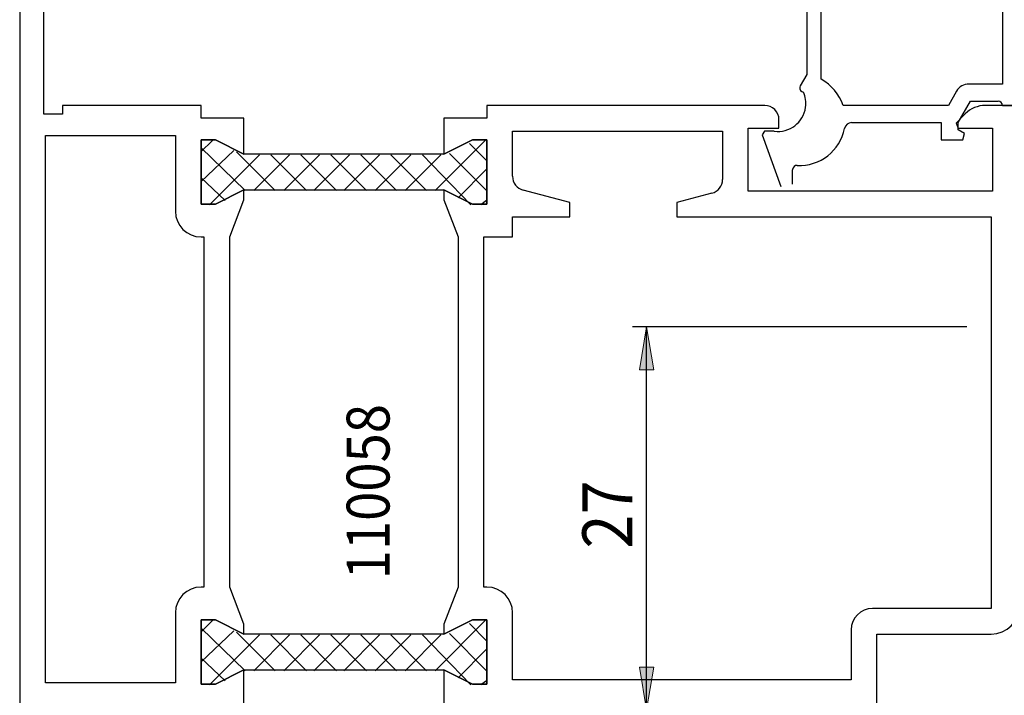
# Model space of a CAD drawing. Units: inches. Extents: x 161 to 448, y 272 to 521.
# Drawn here: x 190 to 258, y 421 to 468 of the extents above; entities that cross this region are included whole.
import ezdxf

# ---------------------------------------------------------------- set-up
doc = ezdxf.new("R2010")
doc.units = ezdxf.units.IN
doc.header["$MEASUREMENT"] = 0

# ---------------------------------------------------------------- blocks, each defined once
blk = doc.blocks.new('block 576')
at = {"color": 1, "lineweight": 25, "true_color": 0xff0000}
blk.add_lwpolyline([(235.529, 454.11), (257.529, 454.11)], dxfattribs=at)
blk = doc.blocks.new('block 577')
at = {"color": 1, "lineweight": 25, "true_color": 0xff0000}
blk.add_lwpolyline([(257.529, 454.11), (257.529, 426.71)], dxfattribs=at)
blk = doc.blocks.new('block 578')
at = {"color": 1, "lineweight": 25, "true_color": 0xff0000}
blk.add_lwpolyline([(257.529, 426.71), (249.229, 426.71)], dxfattribs=at)
blk = doc.blocks.new('block 579')
at = {"color": 1, "lineweight": 25, "true_color": 0xff0000}
blk.add_lwpolyline([(247.729, 425.21), (247.729, 421.71)], dxfattribs=at)
blk = doc.blocks.new('block 580')
at = {"color": 1, "lineweight": 25, "true_color": 0xff0000}
blk.add_lwpolyline([(247.729, 421.71), (224.029, 421.71)], dxfattribs=at)
blk = doc.blocks.new('block 581')
at = {"color": 1, "lineweight": 25, "true_color": 0xff0000}
blk.add_lwpolyline([(222.229, 428.21), (222.029, 428.21)], dxfattribs=at)
blk = doc.blocks.new('block 582')
at = {"color": 1, "lineweight": 25, "true_color": 0xff0000}
blk.add_lwpolyline([(222.029, 428.21), (222.029, 452.71)], dxfattribs=at)
blk = doc.blocks.new('block 583')
at = {"color": 1, "lineweight": 25, "true_color": 0xff0000}
blk.add_lwpolyline([(222.029, 452.71), (224.029, 452.71)], dxfattribs=at)
blk = doc.blocks.new('block 584')
at = {"color": 1, "lineweight": 25, "true_color": 0xff0000}
blk.add_lwpolyline([(224.029, 452.71), (224.029, 454.11)], dxfattribs=at)
blk = doc.blocks.new('block 585')
at = {"color": 1, "lineweight": 25, "true_color": 0xff0000}
blk.add_lwpolyline([(224.029, 454.11), (228.029, 454.11)], dxfattribs=at)
blk = doc.blocks.new('block 586')
at = {"color": 1, "lineweight": 25, "true_color": 0xff0000}
blk.add_lwpolyline([(228.029, 454.11), (228.029, 455.11)], dxfattribs=at)
blk = doc.blocks.new('block 587')
at = {"color": 1, "lineweight": 25, "true_color": 0xff0000}
blk.add_lwpolyline([(228.029, 455.11), (224.77, 455.983)], dxfattribs=at)
blk = doc.blocks.new('block 588')
at = {"color": 1, "lineweight": 25, "true_color": 0xff0000}
blk.add_lwpolyline([(224.029, 456.949), (224.029, 460.11)], dxfattribs=at)
blk = doc.blocks.new('block 589')
at = {"color": 1, "lineweight": 25, "true_color": 0xff0000}
blk.add_lwpolyline([(224.029, 460.11), (238.729, 460.11)], dxfattribs=at)
blk = doc.blocks.new('block 590')
at = {"color": 1, "lineweight": 25, "true_color": 0xff0000}
blk.add_lwpolyline([(238.729, 460.11), (238.729, 456.735)], dxfattribs=at)
blk = doc.blocks.new('block 591')
at = {"color": 1, "lineweight": 25, "true_color": 0xff0000}
blk.add_lwpolyline([(237.988, 455.769), (235.529, 455.11)], dxfattribs=at)
blk = doc.blocks.new('block 592')
at = {"color": 1, "lineweight": 25, "true_color": 0xff0000}
blk.add_lwpolyline([(235.529, 455.11), (235.529, 454.11)], dxfattribs=at)
blk = doc.blocks.new('block 604')
at = {"color": 1, "lineweight": 25, "true_color": 0xff0000}
blk.add_lwpolyline([(249.529, 413.91), (249.529, 424.91)], dxfattribs=at)
blk = doc.blocks.new('block 606')
at = {"color": 1, "lineweight": 25, "true_color": 0xff0000}
blk.add_lwpolyline([(255.719, 461.324), (255.075, 460.68)], dxfattribs=at)
blk = doc.blocks.new('block 607')
at = {"color": 1, "lineweight": 25, "true_color": 0xff0000}
blk.add_lwpolyline([(255.075, 460.68), (255.229, 460.31)], dxfattribs=at)
blk = doc.blocks.new('block 608')
at = {"color": 1, "lineweight": 25, "true_color": 0xff0000}
blk.add_lwpolyline([(255.229, 460.31), (257.629, 460.31)], dxfattribs=at)
blk = doc.blocks.new('block 609')
at = {"color": 1, "lineweight": 25, "true_color": 0xff0000}
blk.add_lwpolyline([(257.629, 460.31), (257.629, 455.91)], dxfattribs=at)
blk = doc.blocks.new('block 610')
at = {"color": 1, "lineweight": 25, "true_color": 0xff0000}
blk.add_lwpolyline([(257.629, 455.91), (240.529, 455.91)], dxfattribs=at)
blk = doc.blocks.new('block 611')
at = {"color": 1, "lineweight": 25, "true_color": 0xff0000}
blk.add_lwpolyline([(240.529, 455.91), (240.529, 460.31)], dxfattribs=at)
blk = doc.blocks.new('block 612')
at = {"color": 1, "lineweight": 25, "true_color": 0xff0000}
blk.add_lwpolyline([(240.529, 460.31), (242.679, 460.31)], dxfattribs=at)
blk = doc.blocks.new('block 613')
at = {"color": 1, "lineweight": 25, "true_color": 0xff0000}
blk.add_lwpolyline([(241.679, 461.91), (222.229, 461.91)], dxfattribs=at)
blk = doc.blocks.new('block 614')
at = {"color": 1, "lineweight": 25, "true_color": 0xff0000}
blk.add_lwpolyline([(222.229, 461.91), (222.229, 461.01)], dxfattribs=at)
blk = doc.blocks.new('block 615')
at = {"color": 1, "lineweight": 25, "true_color": 0xff0000}
blk.add_lwpolyline([(219.229, 461.01), (219.229, 458.51)], dxfattribs=at)
blk = doc.blocks.new('block 616')
at = {"color": 1, "lineweight": 25, "true_color": 0xff0000}
blk.add_lwpolyline([(219.229, 458.51), (221.229, 459.51)], dxfattribs=at)
blk = doc.blocks.new('block 617')
at = {"color": 1, "lineweight": 25, "true_color": 0xff0000}
blk.add_lwpolyline([(221.229, 459.51), (222.229, 459.51)], dxfattribs=at)
blk = doc.blocks.new('block 618')
at = {"color": 1, "lineweight": 25, "true_color": 0xff0000}
blk.add_lwpolyline([(222.229, 459.51), (222.229, 455.01)], dxfattribs=at)
blk = doc.blocks.new('block 619')
at = {"color": 1, "lineweight": 25, "true_color": 0xff0000}
blk.add_lwpolyline([(222.229, 455.01), (221.229, 455.01)], dxfattribs=at)
blk = doc.blocks.new('block 620')
at = {"color": 1, "lineweight": 25, "true_color": 0xff0000}
blk.add_lwpolyline([(221.229, 455.01), (219.229, 456.01)], dxfattribs=at)
blk = doc.blocks.new('block 621')
at = {"color": 1, "lineweight": 25, "true_color": 0xff0000}
blk.add_lwpolyline([(219.229, 456.01), (219.229, 455.31)], dxfattribs=at)
blk = doc.blocks.new('block 622')
at = {"color": 1, "lineweight": 25, "true_color": 0xff0000}
blk.add_lwpolyline([(219.229, 455.31), (220.229, 452.71)], dxfattribs=at)
blk = doc.blocks.new('block 623')
at = {"color": 1, "lineweight": 25, "true_color": 0xff0000}
blk.add_lwpolyline([(220.229, 452.71), (220.229, 428.21)], dxfattribs=at)
blk = doc.blocks.new('block 624')
at = {"color": 1, "lineweight": 25, "true_color": 0xff0000}
blk.add_lwpolyline([(220.229, 428.21), (219.229, 425.61)], dxfattribs=at)
blk = doc.blocks.new('block 625')
at = {"color": 1, "lineweight": 25, "true_color": 0xff0000}
blk.add_lwpolyline([(219.229, 425.61), (219.229, 424.91)], dxfattribs=at)
blk = doc.blocks.new('block 626')
at = {"color": 1, "lineweight": 25, "true_color": 0xff0000}
blk.add_lwpolyline([(219.229, 424.91), (221.229, 425.91)], dxfattribs=at)
blk = doc.blocks.new('block 627')
at = {"color": 1, "lineweight": 25, "true_color": 0xff0000}
blk.add_lwpolyline([(221.229, 425.91), (222.229, 425.91)], dxfattribs=at)
blk = doc.blocks.new('block 628')
at = {"color": 1, "lineweight": 25, "true_color": 0xff0000}
blk.add_lwpolyline([(222.229, 425.91), (222.229, 421.41)], dxfattribs=at)
blk = doc.blocks.new('block 629')
at = {"color": 1, "lineweight": 25, "true_color": 0xff0000}
blk.add_lwpolyline([(222.229, 421.41), (221.229, 421.41)], dxfattribs=at)
blk = doc.blocks.new('block 630')
at = {"color": 1, "lineweight": 25, "true_color": 0xff0000}
blk.add_lwpolyline([(221.229, 421.41), (219.229, 422.41)], dxfattribs=at)
blk = doc.blocks.new('block 631')
at = {"color": 1, "lineweight": 25, "true_color": 0xff0000}
blk.add_lwpolyline([(219.229, 422.41), (219.229, 419.91)], dxfattribs=at)
blk = doc.blocks.new('block 644')
at = {"color": 1, "lineweight": 25, "true_color": 0xff0000}
blk.add_lwpolyline([(191.329, 459.81), (200.429, 459.81)], dxfattribs=at)
blk = doc.blocks.new('block 645')
at = {"color": 1, "lineweight": 25, "true_color": 0xff0000}
blk.add_lwpolyline([(200.429, 459.81), (200.429, 454.51)], dxfattribs=at)
blk = doc.blocks.new('block 646')
at = {"color": 1, "lineweight": 25, "true_color": 0xff0000}
blk.add_lwpolyline([(202.229, 452.71), (202.429, 452.71)], dxfattribs=at)
blk = doc.blocks.new('block 647')
at = {"color": 1, "lineweight": 25, "true_color": 0xff0000}
blk.add_lwpolyline([(202.429, 452.71), (202.429, 428.21)], dxfattribs=at)
blk = doc.blocks.new('block 648')
at = {"color": 1, "lineweight": 25, "true_color": 0xff0000}
blk.add_lwpolyline([(202.429, 428.21), (202.229, 428.21)], dxfattribs=at)
blk = doc.blocks.new('block 649')
at = {"color": 1, "lineweight": 25, "true_color": 0xff0000}
blk.add_lwpolyline([(200.429, 426.41), (200.429, 421.51)], dxfattribs=at)
blk = doc.blocks.new('block 650')
at = {"color": 1, "lineweight": 25, "true_color": 0xff0000}
blk.add_lwpolyline([(200.429, 421.51), (191.329, 421.51)], dxfattribs=at)
blk = doc.blocks.new('block 651')
at = {"color": 1, "lineweight": 25, "true_color": 0xff0000}
blk.add_lwpolyline([(191.329, 421.51), (191.329, 459.81)], dxfattribs=at)
blk = doc.blocks.new('block 661')
at = {"color": 1, "lineweight": 25, "true_color": 0xff0000}
blk.add_lwpolyline([(205.229, 419.91), (205.229, 422.41)], dxfattribs=at)
blk = doc.blocks.new('block 662')
at = {"color": 1, "lineweight": 25, "true_color": 0xff0000}
blk.add_lwpolyline([(205.229, 422.41), (203.229, 421.41)], dxfattribs=at)
blk = doc.blocks.new('block 663')
at = {"color": 1, "lineweight": 25, "true_color": 0xff0000}
blk.add_lwpolyline([(203.229, 421.41), (202.229, 421.41)], dxfattribs=at)
blk = doc.blocks.new('block 664')
at = {"color": 1, "lineweight": 25, "true_color": 0xff0000}
blk.add_lwpolyline([(202.229, 421.41), (202.229, 425.91)], dxfattribs=at)
blk = doc.blocks.new('block 665')
at = {"color": 1, "lineweight": 25, "true_color": 0xff0000}
blk.add_lwpolyline([(202.229, 425.91), (203.229, 425.91)], dxfattribs=at)
blk = doc.blocks.new('block 666')
at = {"color": 1, "lineweight": 25, "true_color": 0xff0000}
blk.add_lwpolyline([(203.229, 425.91), (205.229, 424.91)], dxfattribs=at)
blk = doc.blocks.new('block 667')
at = {"color": 1, "lineweight": 25, "true_color": 0xff0000}
blk.add_lwpolyline([(205.229, 424.91), (205.229, 425.61)], dxfattribs=at)
blk = doc.blocks.new('block 668')
at = {"color": 1, "lineweight": 25, "true_color": 0xff0000}
blk.add_lwpolyline([(205.229, 425.61), (204.229, 428.21)], dxfattribs=at)
blk = doc.blocks.new('block 669')
at = {"color": 1, "lineweight": 25, "true_color": 0xff0000}
blk.add_lwpolyline([(204.229, 428.21), (204.229, 452.71)], dxfattribs=at)
blk = doc.blocks.new('block 670')
at = {"color": 1, "lineweight": 25, "true_color": 0xff0000}
blk.add_lwpolyline([(204.229, 452.71), (205.229, 455.31)], dxfattribs=at)
blk = doc.blocks.new('block 671')
at = {"color": 1, "lineweight": 25, "true_color": 0xff0000}
blk.add_lwpolyline([(205.229, 455.31), (205.229, 456.01)], dxfattribs=at)
blk = doc.blocks.new('block 672')
at = {"color": 1, "lineweight": 25, "true_color": 0xff0000}
blk.add_lwpolyline([(205.229, 456.01), (203.229, 455.01)], dxfattribs=at)
blk = doc.blocks.new('block 673')
at = {"color": 1, "lineweight": 25, "true_color": 0xff0000}
blk.add_lwpolyline([(203.229, 455.01), (202.229, 455.01)], dxfattribs=at)
blk = doc.blocks.new('block 674')
at = {"color": 1, "lineweight": 25, "true_color": 0xff0000}
blk.add_lwpolyline([(202.229, 455.01), (202.229, 459.51)], dxfattribs=at)
blk = doc.blocks.new('block 675')
at = {"color": 1, "lineweight": 25, "true_color": 0xff0000}
blk.add_lwpolyline([(202.229, 459.51), (203.229, 459.51)], dxfattribs=at)
blk = doc.blocks.new('block 676')
at = {"color": 1, "lineweight": 25, "true_color": 0xff0000}
blk.add_lwpolyline([(203.229, 459.51), (205.229, 458.51)], dxfattribs=at)
blk = doc.blocks.new('block 677')
at = {"color": 1, "lineweight": 25, "true_color": 0xff0000}
blk.add_lwpolyline([(205.229, 458.51), (205.229, 461.01)], dxfattribs=at)
blk = doc.blocks.new('block 678')
at = {"color": 1, "lineweight": 25, "true_color": 0xff0000}
blk.add_lwpolyline([(205.229, 461.01), (202.229, 461.01)], dxfattribs=at)
blk = doc.blocks.new('block 679')
at = {"color": 1, "lineweight": 25, "true_color": 0xff0000}
blk.add_lwpolyline([(202.229, 461.01), (202.229, 461.91)], dxfattribs=at)
blk = doc.blocks.new('block 680')
at = {"color": 1, "lineweight": 25, "true_color": 0xff0000}
blk.add_lwpolyline([(202.229, 461.91), (192.529, 461.91)], dxfattribs=at)
blk = doc.blocks.new('block 681')
at = {"color": 1, "lineweight": 25, "true_color": 0xff0000}
blk.add_lwpolyline([(192.529, 461.91), (192.529, 461.31)], dxfattribs=at)
blk = doc.blocks.new('block 682')
at = {"color": 1, "lineweight": 25, "true_color": 0xff0000}
blk.add_lwpolyline([(192.529, 461.31), (191.229, 461.31)], dxfattribs=at)
blk = doc.blocks.new('block 683')
at = {"color": 1, "lineweight": 25, "true_color": 0xff0000}
blk.add_lwpolyline([(191.229, 461.31), (191.229, 475.91)], dxfattribs=at)
blk = doc.blocks.new('block 696')
at = {"color": 1, "lineweight": 25, "true_color": 0xff0000}
blk.add_lwpolyline([(189.529, 483.91), (189.529, 388.91)], dxfattribs=at)
blk = doc.blocks.new('block 710')
at = {"color": 1, "lineweight": 25, "true_color": 0xff0000}
blk.add_lwpolyline([(222.229, 461.01), (219.229, 461.01)], dxfattribs=at)
blk = doc.blocks.new('block 711')
at = {"color": 1, "lineweight": 25, "true_color": 0xff0000}
blk.add_lwpolyline([(221.229, 455.01), (222.229, 455.01)], dxfattribs=at)
blk = doc.blocks.new('block 712')
at = {"color": 1, "lineweight": 25, "true_color": 0xff0000}
blk.add_lwpolyline([(219.229, 456.01), (221.229, 455.01)], dxfattribs=at)
blk = doc.blocks.new('block 713')
at = {"color": 1, "lineweight": 25, "true_color": 0xff0000}
blk.add_lwpolyline([(205.229, 456.01), (219.229, 456.01)], dxfattribs=at)
blk = doc.blocks.new('block 714')
at = {"color": 1, "lineweight": 25, "true_color": 0xff0000}
blk.add_lwpolyline([(203.229, 455.01), (205.229, 456.01)], dxfattribs=at)
blk = doc.blocks.new('block 715')
at = {"color": 1, "lineweight": 25, "true_color": 0xff0000}
blk.add_lwpolyline([(202.229, 455.01), (203.229, 455.01)], dxfattribs=at)
blk = doc.blocks.new('block 716')
at = {"color": 1, "lineweight": 25, "true_color": 0xff0000}
blk.add_lwpolyline([(202.229, 459.51), (202.229, 455.01)], dxfattribs=at)
blk = doc.blocks.new('block 717')
at = {"color": 1, "lineweight": 25, "true_color": 0xff0000}
blk.add_lwpolyline([(203.229, 459.51), (202.229, 459.51)], dxfattribs=at)
blk = doc.blocks.new('block 718')
at = {"color": 1, "lineweight": 25, "true_color": 0xff0000}
blk.add_lwpolyline([(205.229, 458.51), (203.229, 459.51)], dxfattribs=at)
blk = doc.blocks.new('block 719')
at = {"color": 1, "lineweight": 25, "true_color": 0xff0000}
blk.add_lwpolyline([(219.229, 458.51), (205.229, 458.51)], dxfattribs=at)
blk = doc.blocks.new('block 720')
at = {"color": 1, "lineweight": 25, "true_color": 0xff0000}
blk.add_lwpolyline([(221.229, 459.51), (219.229, 458.51)], dxfattribs=at)
blk = doc.blocks.new('block 721')
at = {"color": 1, "lineweight": 25, "true_color": 0xff0000}
blk.add_lwpolyline([(222.229, 459.51), (221.229, 459.51)], dxfattribs=at)
blk = doc.blocks.new('block 722')
at = {"color": 1, "lineweight": 25, "true_color": 0xff0000}
blk.add_lwpolyline([(222.229, 455.01), (222.229, 459.51)], dxfattribs=at)
blk = doc.blocks.new('block 723')
at = {"color": 1, "lineweight": 25, "true_color": 0xff0000}
blk.add_lwpolyline([(221.229, 421.41), (222.229, 421.41)], dxfattribs=at)
blk = doc.blocks.new('block 724')
at = {"color": 1, "lineweight": 25, "true_color": 0xff0000}
blk.add_lwpolyline([(219.229, 422.41), (221.229, 421.41)], dxfattribs=at)
blk = doc.blocks.new('block 725')
at = {"color": 1, "lineweight": 25, "true_color": 0xff0000}
blk.add_lwpolyline([(205.229, 422.41), (219.229, 422.41)], dxfattribs=at)
blk = doc.blocks.new('block 726')
at = {"color": 1, "lineweight": 25, "true_color": 0xff0000}
blk.add_lwpolyline([(203.229, 421.41), (205.229, 422.41)], dxfattribs=at)
blk = doc.blocks.new('block 727')
at = {"color": 1, "lineweight": 25, "true_color": 0xff0000}
blk.add_lwpolyline([(202.229, 421.41), (203.229, 421.41)], dxfattribs=at)
blk = doc.blocks.new('block 728')
at = {"color": 1, "lineweight": 25, "true_color": 0xff0000}
blk.add_lwpolyline([(202.229, 425.91), (202.229, 421.41)], dxfattribs=at)
blk = doc.blocks.new('block 729')
at = {"color": 1, "lineweight": 25, "true_color": 0xff0000}
blk.add_lwpolyline([(203.229, 425.91), (202.229, 425.91)], dxfattribs=at)
blk = doc.blocks.new('block 730')
at = {"color": 1, "lineweight": 25, "true_color": 0xff0000}
blk.add_lwpolyline([(205.229, 424.91), (203.229, 425.91)], dxfattribs=at)
blk = doc.blocks.new('block 731')
at = {"color": 1, "lineweight": 25, "true_color": 0xff0000}
blk.add_lwpolyline([(219.229, 424.91), (205.229, 424.91)], dxfattribs=at)
blk = doc.blocks.new('block 732')
at = {"color": 1, "lineweight": 25, "true_color": 0xff0000}
blk.add_lwpolyline([(221.229, 425.91), (219.229, 424.91)], dxfattribs=at)
blk = doc.blocks.new('block 733')
at = {"color": 1, "lineweight": 25, "true_color": 0xff0000}
blk.add_lwpolyline([(222.229, 425.91), (221.229, 425.91)], dxfattribs=at)
blk = doc.blocks.new('block 734')
at = {"color": 1, "lineweight": 25, "true_color": 0xff0000}
blk.add_lwpolyline([(222.229, 421.41), (222.229, 425.91)], dxfattribs=at)
blk = doc.blocks.new('block 735')
at = {"color": 1, "lineweight": 25, "true_color": 0xff0000}
blk.add_lwpolyline([(249.529, 424.91), (257.529, 424.91)], dxfattribs=at)
blk = doc.blocks.new('block 736')
at = {"color": 1, "lineweight": 25, "true_color": 0xff0000}
blk.add_lwpolyline([(224.029, 421.71), (224.029, 426.41)], dxfattribs=at)
blk = doc.blocks.new('block 737')
at = {"color": 1, "lineweight": 25, "true_color": 0xff0000}
blk.add_lwpolyline([(259.529, 461.91), (257.133, 461.91)], dxfattribs=at)
blk = doc.blocks.new('block 738')
at = {"color": 1, "lineweight": 25, "true_color": 0xff0000}
blk.add_lwpolyline([(242.679, 460.31), (242.679, 460.91)], dxfattribs=at)
blk = doc.blocks.new('block 754')
at = {"color": 1, "lineweight": 25, "true_color": 0xff0000}
blk.add_lwpolyline([(245.629, 463.737), (245.629, 482.71)], dxfattribs=at)
blk = doc.blocks.new('block 756')
at = {"color": 1, "lineweight": 25, "true_color": 0xff0000}
blk.add_lwpolyline([(258.329, 482.71), (258.329, 463.41)], dxfattribs=at)
blk = doc.blocks.new('block 757')
at = {"color": 1, "lineweight": 25, "true_color": 0xff0000}
blk.add_lwpolyline([(258.329, 463.41), (255.979, 463.41)], dxfattribs=at)
blk = doc.blocks.new('block 758')
at = {"color": 1, "lineweight": 25, "true_color": 0xff0000}
blk.add_lwpolyline([(255.114, 462.91), (254.536, 461.91)], dxfattribs=at)
blk = doc.blocks.new('block 759')
at = {"color": 1, "lineweight": 25, "true_color": 0xff0000}
blk.add_lwpolyline([(254.536, 461.91), (247.169, 461.91)], dxfattribs=at)
blk = doc.blocks.new('block 760')
at = {"color": 1, "lineweight": 25, "true_color": 0xff0000}
blk.add_lwpolyline([(244.629, 482.41), (244.629, 464.086)], dxfattribs=at)
blk = doc.blocks.new('block 761')
at = {"color": 1, "lineweight": 25, "true_color": 0xff0000}
blk.add_lwpolyline([(244.629, 464.086), (244.169, 463.29)], dxfattribs=at)
blk = doc.blocks.new('block 762')
at = {"color": 1, "lineweight": 25, "true_color": 0xff0000}
blk.add_lwpolyline([(242.351, 460.11), (241.673, 460.11)], dxfattribs=at)
blk = doc.blocks.new('block 763')
at = {"color": 1, "lineweight": 25, "true_color": 0xff0000}
blk.add_lwpolyline([(241.673, 460.11), (241.494, 459.854)], dxfattribs=at)
blk = doc.blocks.new('block 764')
at = {"color": 1, "lineweight": 25, "true_color": 0xff0000}
blk.add_lwpolyline([(241.494, 459.854), (242.807, 456.245)], dxfattribs=at)
blk = doc.blocks.new('block 765')
at = {"color": 1, "lineweight": 25, "true_color": 0xff0000}
blk.add_lwpolyline([(243.634, 456.39), (243.634, 457.415)], dxfattribs=at)
blk = doc.blocks.new('block 766')
at = {"color": 1, "lineweight": 25, "true_color": 0xff0000}
blk.add_lwpolyline([(247.762, 460.71), (254.029, 460.71)], dxfattribs=at)
blk = doc.blocks.new('block 767')
at = {"color": 1, "lineweight": 25, "true_color": 0xff0000}
blk.add_lwpolyline([(254.029, 460.71), (254.029, 459.506)], dxfattribs=at)
blk = doc.blocks.new('block 768')
at = {"color": 1, "lineweight": 25, "true_color": 0xff0000}
blk.add_lwpolyline([(254.029, 459.506), (255.559, 459.506)], dxfattribs=at)
blk = doc.blocks.new('block 769')
at = {"color": 1, "lineweight": 25, "true_color": 0xff0000}
blk.add_lwpolyline([(255.559, 459.506), (255.678, 459.951)], dxfattribs=at)
blk = doc.blocks.new('block 770')
at = {"color": 1, "lineweight": 25, "true_color": 0xff0000}
blk.add_lwpolyline([(255.678, 459.951), (255.229, 460.21)], dxfattribs=at)
blk = doc.blocks.new('block 771')
at = {"color": 1, "lineweight": 25, "true_color": 0xff0000}
blk.add_lwpolyline([(255.229, 460.21), (255.229, 460.71)], dxfattribs=at)
blk = doc.blocks.new('block 772')
at = {"color": 1, "lineweight": 25, "true_color": 0xff0000}
blk.add_lwpolyline([(255.229, 460.71), (256.095, 462.21)], dxfattribs=at)
blk = doc.blocks.new('block 773')
at = {"color": 1, "lineweight": 25, "true_color": 0xff0000}
blk.add_lwpolyline([(256.095, 462.21), (258.029, 462.21)], dxfattribs=at)
blk = doc.blocks.new('block 774')
at = {"color": 1, "lineweight": 25, "true_color": 0xff0000}
blk.add_lwpolyline([(258.329, 461.91), (259.529, 461.91)], dxfattribs=at)
blk = doc.blocks.new('block 875')
at = {"color": 1, "lineweight": 25, "true_color": 0xff0000}
blk.add_open_spline([(249.229, 426.71), (248.4, 426.71), (247.729, 426.039), (247.729, 425.21)], degree=3, dxfattribs=at)
blk = doc.blocks.new('block 876')
at = {"color": 1, "lineweight": 25, "true_color": 0xff0000}
blk.add_open_spline([(224.029, 426.41), (224.029, 427.404), (223.223, 428.21), (222.229, 428.21)], degree=3, dxfattribs=at)
blk = doc.blocks.new('block 877')
at = {"color": 1, "lineweight": 25, "true_color": 0xff0000}
blk.add_open_spline([(224.029, 456.949), (224.029, 456.497), (224.333, 456.101), (224.77, 455.983)], degree=3, dxfattribs=at)
blk = doc.blocks.new('block 878')
at = {"color": 1, "lineweight": 25, "true_color": 0xff0000}
blk.add_open_spline([(237.988, 455.769), (238.425, 455.886), (238.729, 456.282), (238.729, 456.735)], degree=3, dxfattribs=at)
blk = doc.blocks.new('block 880')
at = {"color": 1, "lineweight": 25, "true_color": 0xff0000}
blk.add_open_spline([(257.133, 461.91), (256.603, 461.91), (256.094, 461.699), (255.719, 461.324)], degree=3, dxfattribs=at)
blk = doc.blocks.new('block 881')
at = {"color": 1, "lineweight": 25, "true_color": 0xff0000}
blk.add_open_spline([(200.43, 454.51), (200.429, 453.516), (201.234, 452.709), (202.229, 452.709)], degree=3, dxfattribs=at)
blk = doc.blocks.new('block 882')
at = {"color": 1, "lineweight": 25, "true_color": 0xff0000}
blk.add_open_spline([(202.229, 428.21), (201.234, 428.21), (200.429, 427.404), (200.429, 426.41)], degree=3, dxfattribs=at)
blk = doc.blocks.new('block 890')
at = {"color": 1, "lineweight": 25, "true_color": 0xff0000}
blk.add_open_spline([(257.529, 424.91), (258.633, 424.91), (259.529, 425.806), (259.529, 426.91)], degree=3, dxfattribs=at)
blk = doc.blocks.new('block 891')
at = {"color": 1, "lineweight": 25, "true_color": 0xff0000}
blk.add_open_spline([(242.679, 460.91), (242.679, 461.462), (242.231, 461.91), (241.679, 461.91)], degree=3, dxfattribs=at)
blk = doc.blocks.new('block 910')
at = {"color": 1, "lineweight": 25, "true_color": 0xff0000}
blk.add_open_spline([(255.979, 463.41), (255.623, 463.41), (255.292, 463.219), (255.114, 462.91)], degree=3, dxfattribs=at)
blk = doc.blocks.new('block 911')
at = {"color": 1, "lineweight": 25, "true_color": 0xff0000}
blk.add_open_spline([(247.169, 461.91), (246.91, 462.695), (246.358, 463.35), (245.629, 463.737)], degree=3, dxfattribs=at)
blk = doc.blocks.new('block 912')
at = {"color": 1, "lineweight": 25, "true_color": 0xff0000}
blk.add_open_spline([(244.169, 463.29), (244.086, 463.146), (244.135, 462.963), (244.279, 462.88), (244.312, 462.861), (244.35, 462.848), (244.389, 462.843)], degree=3, knots=[0, 0, 0, 0, 1, 1, 1, 2, 2, 2, 2], dxfattribs=at)
blk = doc.blocks.new('block 913')
at = {"color": 1, "lineweight": 25, "true_color": 0xff0000}
blk.add_open_spline([(242.351, 460.11), (243.417, 459.966), (244.399, 460.713), (244.543, 461.78), (244.593, 462.142), (244.539, 462.51), (244.389, 462.843)], degree=3, knots=[0, 0, 0, 0, 1, 1, 1, 2, 2, 2, 2], dxfattribs=at)
blk = doc.blocks.new('block 914')
at = {"color": 1, "lineweight": 25, "true_color": 0xff0000}
blk.add_open_spline([(243.95, 457.715), (243.784, 457.724), (243.643, 457.597), (243.634, 457.432), (243.634, 457.426), (243.634, 457.42), (243.634, 457.415)], degree=3, knots=[0, 0, 0, 0, 1, 1, 1, 2, 2, 2, 2], dxfattribs=at)
blk = doc.blocks.new('block 915')
at = {"color": 1, "lineweight": 25, "true_color": 0xff0000}
blk.add_open_spline([(243.95, 457.715), (245.549, 457.626), (246.967, 458.732), (247.271, 460.305)], degree=3, dxfattribs=at)
blk = doc.blocks.new('block 916')
at = {"color": 1, "lineweight": 25, "true_color": 0xff0000}
blk.add_open_spline([(247.762, 460.71), (247.522, 460.71), (247.316, 460.54), (247.271, 460.305)], degree=3, dxfattribs=at)
blk = doc.blocks.new('block 917')
at = {"color": 1, "lineweight": 25, "true_color": 0xff0000}
blk.add_open_spline([(258.329, 461.91), (258.329, 462.076), (258.194, 462.21), (258.029, 462.21)], degree=3, dxfattribs=at)
blk = doc.blocks.new('block 949')
at = {"color": 2, "true_color": 0xffff00, "insert": (215.417, 427.925), "char_height": 3, "attachment_point": 7, "rotation": 90}
blk.add_mtext('\\fMyriad Pro|b0|i0|c0|p34;\\W0.9;^F110058', dxfattribs=at)
blk = doc.blocks.new('block 1058')
at = {"color": 1, "lineweight": 25, "true_color": 0xff0000}
blk.add_lwpolyline([(233.416, 419.61), (233.416, 446.41)], dxfattribs=at)
blk = doc.blocks.new('block 1059')
at = {"color": 1, "lineweight": 25, "true_color": 0xff0000}
blk.add_lwpolyline([(250.829, 419.61), (232.416, 419.61)], dxfattribs=at)
blk = doc.blocks.new('block 1060')
at = {"color": 1, "lineweight": 25, "true_color": 0xff0000}
blk.add_lwpolyline([(255.829, 446.41), (232.416, 446.41)], dxfattribs=at)
blk = doc.blocks.new('block 1061')
at = {"true_color": 0xff0000}
h = blk.add_hatch(color=1, dxfattribs=at)
h.dxf.hatch_style = 2
h.paths.add_polyline_path([(233.416, 419.61), (232.916, 422.61), (233.916, 422.61)])
at = {"lineweight": 0}
blk.add_lwpolyline([(233.416, 419.61), (232.916, 422.61), (233.916, 422.61), (233.416, 419.61)], dxfattribs=at)
blk = doc.blocks.new('block 1062')
at = {"true_color": 0xff0000}
h = blk.add_hatch(color=1, dxfattribs=at)
h.dxf.hatch_style = 2
h.paths.add_polyline_path([(233.416, 446.41), (233.916, 443.41), (232.916, 443.41)])
at = {"lineweight": 0}
blk.add_lwpolyline([(233.416, 446.41), (233.916, 443.41), (232.916, 443.41), (233.416, 446.41)], dxfattribs=at)
blk = doc.blocks.new('block 1063')
at = {"lineweight": 0}
blk.add_lwpolyline([(250.829, 419.61), (250.829, 419.61)], dxfattribs=at)
blk = doc.blocks.new('block 1064')
at = {"lineweight": 0}
blk.add_lwpolyline([(255.829, 446.41), (255.829, 446.41)], dxfattribs=at)
blk = doc.blocks.new('block 1065')
at = {"lineweight": 0}
blk.add_lwpolyline([(233.416, 446.41), (233.416, 446.41)], dxfattribs=at)
blk = doc.blocks.new('block 1066')
at = {"color": 1, "true_color": 0xff0000, "insert": (232.415, 430.9), "char_height": 3.5, "attachment_point": 7, "rotation": 90}
blk.add_mtext('\\fMyriad Pro|b0|i0|c0|p34;\\W0.9;27', dxfattribs=at)
blk = doc.blocks.new('block 1057')
for name in ['block 1060', 'block 1062', 'block 1058', 'block 1065', 'block 1064', 'block 1066', 'block 1061', 'block 1059', 'block 1063']:
    blk.add_blockref(name, (0, 0))
blk = doc.blocks.new('block 1184')
at = {"color": 3, "lineweight": 25, "true_color": 0x00ff00}
blk.add_lwpolyline([(217.715, 458.456), (221.115, 454.956)], dxfattribs=at)
blk = doc.blocks.new('block 1185')
at = {"color": 3, "lineweight": 25, "true_color": 0x00ff00}
blk.add_lwpolyline([(215.515, 458.456), (218.015, 455.956)], dxfattribs=at)
blk = doc.blocks.new('block 1186')
at = {"color": 3, "lineweight": 25, "true_color": 0x00ff00}
blk.add_lwpolyline([(213.416, 458.456), (215.916, 455.956)], dxfattribs=at)
blk = doc.blocks.new('block 1187')
at = {"color": 3, "lineweight": 25, "true_color": 0x00ff00}
blk.add_lwpolyline([(211.315, 458.456), (213.815, 455.956)], dxfattribs=at)
blk = doc.blocks.new('block 1188')
at = {"color": 3, "lineweight": 25, "true_color": 0x00ff00}
blk.add_lwpolyline([(209.215, 458.456), (211.715, 455.956)], dxfattribs=at)
blk = doc.blocks.new('block 1189')
at = {"color": 3, "lineweight": 25, "true_color": 0x00ff00}
blk.add_lwpolyline([(207.115, 458.456), (209.615, 455.956)], dxfattribs=at)
blk = doc.blocks.new('block 1190')
at = {"color": 3, "lineweight": 25, "true_color": 0x00ff00}
blk.add_lwpolyline([(204.715, 458.656), (207.416, 455.956)], dxfattribs=at)
blk = doc.blocks.new('block 1191')
at = {"color": 3, "lineweight": 25, "true_color": 0x00ff00}
blk.add_lwpolyline([(202.215, 458.956), (205.315, 455.956)], dxfattribs=at)
blk = doc.blocks.new('block 1192')
at = {"color": 3, "lineweight": 25, "true_color": 0x00ff00}
blk.add_lwpolyline([(202.215, 456.856), (203.916, 455.256)], dxfattribs=at)
blk = doc.blocks.new('block 1193')
at = {"color": 3, "lineweight": 25, "true_color": 0x00ff00}
blk.add_lwpolyline([(222.215, 455.956), (219.615, 458.556)], dxfattribs=at)
blk = doc.blocks.new('block 1194')
at = {"color": 3, "lineweight": 25, "true_color": 0x00ff00}
blk.add_lwpolyline([(222.215, 458.056), (221.015, 459.256)], dxfattribs=at)
blk = doc.blocks.new('block 1195')
at = {"color": 3, "lineweight": 25, "true_color": 0x00ff00}
blk.add_lwpolyline([(222.115, 459.456), (218.615, 455.956)], dxfattribs=at)
blk = doc.blocks.new('block 1196')
at = {"color": 3, "lineweight": 25, "true_color": 0x00ff00}
blk.add_lwpolyline([(222.215, 457.456), (220.215, 455.456)], dxfattribs=at)
blk = doc.blocks.new('block 1197')
at = {"color": 3, "lineweight": 25, "true_color": 0x00ff00}
blk.add_lwpolyline([(222.215, 455.256), (221.815, 454.956)], dxfattribs=at)
blk = doc.blocks.new('block 1198')
at = {"color": 3, "lineweight": 25, "true_color": 0x00ff00}
blk.add_lwpolyline([(219.015, 458.456), (216.515, 455.956)], dxfattribs=at)
blk = doc.blocks.new('block 1199')
at = {"color": 3, "lineweight": 25, "true_color": 0x00ff00}
blk.add_lwpolyline([(216.916, 458.456), (214.416, 455.956)], dxfattribs=at)
blk = doc.blocks.new('block 1200')
at = {"color": 3, "lineweight": 25, "true_color": 0x00ff00}
blk.add_lwpolyline([(214.715, 458.456), (212.215, 455.956)], dxfattribs=at)
blk = doc.blocks.new('block 1201')
at = {"color": 3, "lineweight": 25, "true_color": 0x00ff00}
blk.add_lwpolyline([(212.615, 458.456), (210.115, 455.956)], dxfattribs=at)
blk = doc.blocks.new('block 1202')
at = {"color": 3, "lineweight": 25, "true_color": 0x00ff00}
blk.add_lwpolyline([(210.515, 458.456), (208.015, 455.956)], dxfattribs=at)
blk = doc.blocks.new('block 1203')
at = {"color": 3, "lineweight": 25, "true_color": 0x00ff00}
blk.add_lwpolyline([(208.416, 458.456), (205.916, 455.956)], dxfattribs=at)
blk = doc.blocks.new('block 1204')
at = {"color": 3, "lineweight": 25, "true_color": 0x00ff00}
blk.add_lwpolyline([(206.315, 458.456), (202.815, 454.956)], dxfattribs=at)
blk = doc.blocks.new('block 1205')
at = {"color": 3, "lineweight": 25, "true_color": 0x00ff00}
blk.add_lwpolyline([(204.515, 458.756), (202.215, 456.556)], dxfattribs=at)
blk = doc.blocks.new('block 1206')
at = {"color": 3, "lineweight": 25, "true_color": 0x00ff00}
blk.add_lwpolyline([(203.015, 459.456), (202.215, 458.656)], dxfattribs=at)
blk = doc.blocks.new('block 1183')
for name in ['block 1206', 'block 1195', 'block 1194', 'block 1191', 'block 1205', 'block 1204', 'block 1190', 'block 1203', 'block 1189', 'block 1202', 'block 1188', 'block 1201', 'block 1187', 'block 1200', 'block 1186', 'block 1199', 'block 1185', 'block 1198', 'block 1184', 'block 1193', 'block 1196', 'block 1192', 'block 1197']:
    blk.add_blockref(name, (0, 0))
blk = doc.blocks.new('block 1208')
at = {"color": 3, "lineweight": 25, "true_color": 0x00ff00}
blk.add_lwpolyline([(217.715, 424.856), (221.115, 421.356)], dxfattribs=at)
blk = doc.blocks.new('block 1209')
at = {"color": 3, "lineweight": 25, "true_color": 0x00ff00}
blk.add_lwpolyline([(215.515, 424.856), (218.015, 422.356)], dxfattribs=at)
blk = doc.blocks.new('block 1210')
at = {"color": 3, "lineweight": 25, "true_color": 0x00ff00}
blk.add_lwpolyline([(213.416, 424.856), (215.916, 422.356)], dxfattribs=at)
blk = doc.blocks.new('block 1211')
at = {"color": 3, "lineweight": 25, "true_color": 0x00ff00}
blk.add_lwpolyline([(211.315, 424.856), (213.815, 422.356)], dxfattribs=at)
blk = doc.blocks.new('block 1212')
at = {"color": 3, "lineweight": 25, "true_color": 0x00ff00}
blk.add_lwpolyline([(209.215, 424.856), (211.715, 422.356)], dxfattribs=at)
blk = doc.blocks.new('block 1213')
at = {"color": 3, "lineweight": 25, "true_color": 0x00ff00}
blk.add_lwpolyline([(207.115, 424.856), (209.615, 422.356)], dxfattribs=at)
blk = doc.blocks.new('block 1214')
at = {"color": 3, "lineweight": 25, "true_color": 0x00ff00}
blk.add_lwpolyline([(204.715, 425.056), (207.416, 422.356)], dxfattribs=at)
blk = doc.blocks.new('block 1215')
at = {"color": 3, "lineweight": 25, "true_color": 0x00ff00}
blk.add_lwpolyline([(202.215, 425.356), (205.315, 422.356)], dxfattribs=at)
blk = doc.blocks.new('block 1216')
at = {"color": 3, "lineweight": 25, "true_color": 0x00ff00}
blk.add_lwpolyline([(202.215, 423.256), (203.916, 421.656)], dxfattribs=at)
blk = doc.blocks.new('block 1217')
at = {"color": 3, "lineweight": 25, "true_color": 0x00ff00}
blk.add_lwpolyline([(222.215, 422.356), (219.615, 424.956)], dxfattribs=at)
blk = doc.blocks.new('block 1218')
at = {"color": 3, "lineweight": 25, "true_color": 0x00ff00}
blk.add_lwpolyline([(222.215, 424.456), (221.015, 425.656)], dxfattribs=at)
blk = doc.blocks.new('block 1219')
at = {"color": 3, "lineweight": 25, "true_color": 0x00ff00}
blk.add_lwpolyline([(222.115, 425.856), (218.615, 422.356)], dxfattribs=at)
blk = doc.blocks.new('block 1220')
at = {"color": 3, "lineweight": 25, "true_color": 0x00ff00}
blk.add_lwpolyline([(222.215, 423.856), (220.215, 421.856)], dxfattribs=at)
blk = doc.blocks.new('block 1221')
at = {"color": 3, "lineweight": 25, "true_color": 0x00ff00}
blk.add_lwpolyline([(222.215, 421.656), (221.815, 421.356)], dxfattribs=at)
blk = doc.blocks.new('block 1222')
at = {"color": 3, "lineweight": 25, "true_color": 0x00ff00}
blk.add_lwpolyline([(219.015, 424.856), (216.515, 422.356)], dxfattribs=at)
blk = doc.blocks.new('block 1223')
at = {"color": 3, "lineweight": 25, "true_color": 0x00ff00}
blk.add_lwpolyline([(216.916, 424.856), (214.416, 422.356)], dxfattribs=at)
blk = doc.blocks.new('block 1224')
at = {"color": 3, "lineweight": 25, "true_color": 0x00ff00}
blk.add_lwpolyline([(214.715, 424.856), (212.215, 422.356)], dxfattribs=at)
blk = doc.blocks.new('block 1225')
at = {"color": 3, "lineweight": 25, "true_color": 0x00ff00}
blk.add_lwpolyline([(212.615, 424.856), (210.115, 422.356)], dxfattribs=at)
blk = doc.blocks.new('block 1226')
at = {"color": 3, "lineweight": 25, "true_color": 0x00ff00}
blk.add_lwpolyline([(210.515, 424.856), (208.015, 422.356)], dxfattribs=at)
blk = doc.blocks.new('block 1227')
at = {"color": 3, "lineweight": 25, "true_color": 0x00ff00}
blk.add_lwpolyline([(208.416, 424.856), (205.916, 422.356)], dxfattribs=at)
blk = doc.blocks.new('block 1228')
at = {"color": 3, "lineweight": 25, "true_color": 0x00ff00}
blk.add_lwpolyline([(206.315, 424.856), (202.815, 421.356)], dxfattribs=at)
blk = doc.blocks.new('block 1229')
at = {"color": 3, "lineweight": 25, "true_color": 0x00ff00}
blk.add_lwpolyline([(204.515, 425.156), (202.215, 422.956)], dxfattribs=at)
blk = doc.blocks.new('block 1230')
at = {"color": 3, "lineweight": 25, "true_color": 0x00ff00}
blk.add_lwpolyline([(203.015, 425.856), (202.215, 425.056)], dxfattribs=at)
blk = doc.blocks.new('block 1207')
for name in ['block 1230', 'block 1215', 'block 1219', 'block 1218', 'block 1229', 'block 1228', 'block 1214', 'block 1227', 'block 1213', 'block 1226', 'block 1212', 'block 1225', 'block 1211', 'block 1224', 'block 1210', 'block 1223', 'block 1209', 'block 1222', 'block 1208', 'block 1217', 'block 1216', 'block 1220', 'block 1221']:
    blk.add_blockref(name, (0, 0))

msp = doc.modelspace()

# ---------------------------------------------------------------- block references
for name in ['block 696', 'block 754', 'block 756', 'block 760', 'block 683', 'block 761', 'block 912', 'block 911', 'block 910', 'block 757', 'block 913', 'block 758', 'block 680', 'block 681', 'block 679', 'block 613', 'block 614', 'block 891', 'block 759', 'block 772', 'block 880', 'block 773', 'block 737', 'block 917', 'block 774', 'block 682', 'block 606', 'block 678', 'block 677', 'block 615', 'block 710', 'block 738', 'block 916', 'block 766', 'block 767', 'block 607', 'block 771', 'block 644', 'block 651', 'block 645', 'block 588', 'block 589', 'block 590', 'block 611', 'block 612', 'block 763', 'block 764', 'block 762', 'block 915', 'block 608', 'block 770', 'block 769', 'block 609', 'block 1183', 'block 674', 'block 675', 'block 716', 'block 717', 'block 676', 'block 718', 'block 616', 'block 720', 'block 617', 'block 721', 'block 618', 'block 722', 'block 768', 'block 719', 'block 914', 'block 765', 'block 877', 'block 878', 'block 672', 'block 714', 'block 671', 'block 713', 'block 620', 'block 621', 'block 712', 'block 587', 'block 591', 'block 610', 'block 673', 'block 715', 'block 670', 'block 622', 'block 619', 'block 711', 'block 586', 'block 592', 'block 881', 'block 584', 'block 585', 'block 576', 'block 577', 'block 646', 'block 647', 'block 669', 'block 623', 'block 582', 'block 583', 'block 1057', 'block 949', 'block 882', 'block 648', 'block 668', 'block 624', 'block 581', 'block 876', 'block 875', 'block 578', 'block 890', 'block 649', 'block 736', 'block 1207', 'block 664', 'block 665', 'block 728', 'block 729', 'block 666', 'block 730', 'block 667', 'block 626', 'block 732', 'block 625', 'block 627', 'block 733', 'block 628', 'block 734', 'block 731', 'block 579', 'block 604', 'block 735', 'block 662', 'block 726', 'block 661', 'block 725', 'block 630', 'block 631', 'block 724', 'block 650', 'block 663', 'block 727', 'block 629', 'block 723', 'block 580']:
    msp.add_blockref(name, (0, 0))

doc.saveas('drawing.dxf')
